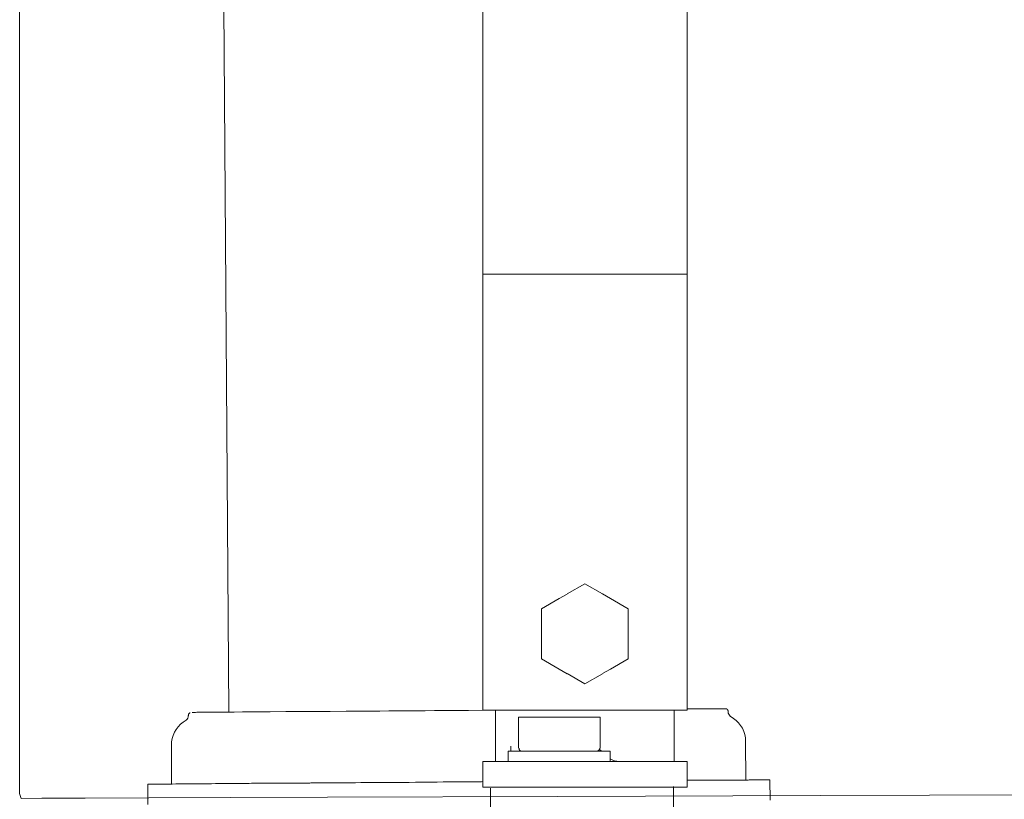
# Model space of a CAD drawing. Units: centimetres. Extents: x 2.5 to 16.1, y 8.4 to 22.3.
# Drawn here: x 12.5 to 14.3, y 10 to 11.4 of the extents above; entities that cross this region are included whole.
import ezdxf

# ---------------------------------------------------------------- set-up
doc = ezdxf.new("R2010")
doc.units = ezdxf.units.CM
doc.header["$MEASUREMENT"] = 0
doc.layers.add('COTAS', color=7, linetype='Continuous')
doc.layers.add('Layer 1', color=7, linetype='Continuous')

# ---------------------------------------------------------------- blocks, each defined once
blk = doc.blocks.new('block 2')
at = {"layer": 'COTAS', "color": 7, "lineweight": 9, "true_color": 0xffffff}
blk.add_lwpolyline([(12.5287, 13.2697), (12.5287, 12.533), (12.5287, 11.8607), (12.5287, 11.2678), (12.5287, 11.0058), (12.5287, 10.7692), (12.5287, 10.5599), (12.5287, 10.3797), (12.5287, 10.2305), (12.5287, 10.1143), (12.5287, 10.0327), (12.5287, 9.9877), (12.5313, 9.979), (12.5688, 9.9792), (12.6475, 9.9794), (12.7629, 9.9798), (12.9107, 9.9803), (13.0864, 9.9809), (13.5039, 9.9824), (13.9803, 9.984), (14.9684, 9.9875)], dxfattribs=at)
blk = doc.blocks.new('block 605')
at = {"layer": 'Layer 1', "color": 7, "lineweight": 9, "true_color": 0xffffff}
blk.add_lwpolyline([(12.7607, 10.0049), (12.7607, 9.9678)], dxfattribs=at)
blk = doc.blocks.new('block 606')
at = {"layer": 'Layer 1', "color": 7, "lineweight": 9, "true_color": 0xffffff}
blk.add_lwpolyline([(13.8887, 9.9756), (13.8882, 10.0127)], dxfattribs=at)
blk = doc.blocks.new('block 607')
at = {"layer": 'Layer 1', "color": 7, "lineweight": 9, "true_color": 0xffffff}
blk.add_lwpolyline([(12.8037, 10.0751), (12.8041, 10.0049)], dxfattribs=at)
blk = doc.blocks.new('block 608')
at = {"layer": 'Layer 1', "color": 7, "lineweight": 9, "true_color": 0xffffff}
blk.add_lwpolyline([(13.8448, 10.0122), (13.8443, 10.0824)], dxfattribs=at)
blk = doc.blocks.new('block 609')
at = {"layer": 'Layer 1', "color": 7, "lineweight": 9, "true_color": 0xffffff}
blk.add_open_spline([(12.8251, 10.1171), (12.8115, 10.1073), (12.8032, 10.0917), (12.8036, 10.0751)], degree=3, dxfattribs=at)
blk = doc.blocks.new('block 610')
at = {"layer": 'Layer 1', "color": 7, "lineweight": 9, "true_color": 0xffffff}
blk.add_open_spline([(13.8443, 10.0824), (13.8443, 10.099), (13.8361, 10.1146), (13.8224, 10.1239)], degree=3, dxfattribs=at)
blk = doc.blocks.new('block 613')
at = {"layer": 'Layer 1', "color": 7, "lineweight": 9, "true_color": 0xffffff}
blk.add_lwpolyline([(13.8224, 10.1239), (13.8166, 10.1278)], dxfattribs=at)
blk = doc.blocks.new('block 614')
at = {"layer": 'Layer 1', "color": 7, "lineweight": 9, "true_color": 0xffffff}
blk.add_lwpolyline([(12.8305, 10.1209), (12.8251, 10.117)], dxfattribs=at)
blk = doc.blocks.new('block 615')
at = {"layer": 'Layer 1', "color": 7, "lineweight": 9, "true_color": 0xffffff}
blk.add_open_spline([(13.8127, 10.1356), (13.8127, 10.1326), (13.8141, 10.1297), (13.8166, 10.1278)], degree=3, dxfattribs=at)
blk = doc.blocks.new('block 616')
at = {"layer": 'Layer 1', "color": 7, "lineweight": 9, "true_color": 0xffffff}
blk.add_open_spline([(12.8305, 10.1209), (12.8329, 10.1229), (12.8343, 10.1258), (12.8343, 10.1288)], degree=3, dxfattribs=at)
blk = doc.blocks.new('block 617')
at = {"layer": 'Layer 1', "color": 7, "lineweight": 9, "true_color": 0xffffff}
blk.add_lwpolyline([(12.8373, 10.1346), (12.8373, 10.1346), (12.8373, 10.1346), (12.8372, 10.1346), (12.8372, 10.1345), (12.8372, 10.1345), (12.8372, 10.1344), (12.8371, 10.1344), (12.8371, 10.1343), (12.837, 10.134), (12.8369, 10.1339), (12.8369, 10.1338), (12.8368, 10.1338), (12.8368, 10.1337), (12.8368, 10.1337), (12.8368, 10.1336), (12.8368, 10.1336), (12.8368, 10.1336), (12.8368, 10.1336), (12.8368, 10.1336), (12.8367, 10.1336), (12.8367, 10.1335), (12.8367, 10.1335), (12.8367, 10.1334), (12.8366, 10.1334), (12.8366, 10.1333), (12.8365, 10.1332), (12.8364, 10.133), (12.8363, 10.1328), (12.8361, 10.1326), (12.8361, 10.1325), (12.836, 10.1325), (12.836, 10.1324), (12.8359, 10.1323), (12.8359, 10.1323), (12.8359, 10.1322), (12.8359, 10.1322), (12.8359, 10.1322), (12.8359, 10.1322)], dxfattribs=at)
blk = doc.blocks.new('block 618')
at = {"layer": 'Layer 1', "color": 7, "lineweight": 9, "true_color": 0xffffff}
blk.add_lwpolyline([(12.8363, 10.1336), (12.8362, 10.1335), (12.8361, 10.1334), (12.836, 10.1332), (12.8359, 10.1331), (12.8358, 10.133), (12.8357, 10.1329), (12.8356, 10.1328), (12.8355, 10.1327), (12.8354, 10.1325), (12.8353, 10.1324), (12.8352, 10.1322), (12.8351, 10.1321), (12.835, 10.1319), (12.8349, 10.1318), (12.8349, 10.1317), (12.8349, 10.1317), (12.8349, 10.1317), (12.8349, 10.1317), (12.8349, 10.1317), (12.8349, 10.1317), (12.8349, 10.1317), (12.8349, 10.1316), (12.8349, 10.1315), (12.8349, 10.1315), (12.8349, 10.1314), (12.8349, 10.1313), (12.8349, 10.1311), (12.8349, 10.1307), (12.8349, 10.1305), (12.8349, 10.1304), (12.8349, 10.1304), (12.8349, 10.1303), (12.8349, 10.1303), (12.8349, 10.1302), (12.8349, 10.1302)], dxfattribs=at)
blk = doc.blocks.new('block 619')
at = {"layer": 'Layer 1', "color": 7, "lineweight": 9, "true_color": 0xffffff}
blk.add_lwpolyline([(13.8127, 10.1356), (13.8127, 10.137)], dxfattribs=at)
blk = doc.blocks.new('block 620')
at = {"layer": 'Layer 1', "color": 7, "lineweight": 9, "true_color": 0xffffff}
blk.add_lwpolyline([(12.8344, 10.1302), (12.8344, 10.1287)], dxfattribs=at)
blk = doc.blocks.new('block 621')
at = {"layer": 'Layer 1', "color": 7, "lineweight": 9, "true_color": 0xffffff}
blk.add_lwpolyline([(13.4142, 10.0644), (13.4142, 10.0458)], dxfattribs=at)
blk = doc.blocks.new('block 622')
at = {"layer": 'Layer 1', "color": 7, "lineweight": 9, "true_color": 0xffffff}
blk.add_lwpolyline([(13.599, 10.0458), (13.599, 10.0459), (13.599, 10.046), (13.599, 10.0461), (13.599, 10.0463), (13.599, 10.0468), (13.599, 10.0474), (13.599, 10.0487), (13.599, 10.0494), (13.599, 10.05), (13.599, 10.0502), (13.599, 10.0504), (13.599, 10.0506), (13.599, 10.0507), (13.599, 10.0507), (13.599, 10.0507), (13.599, 10.0508), (13.599, 10.0509), (13.599, 10.051), (13.599, 10.0512), (13.599, 10.0516), (13.599, 10.0522), (13.599, 10.0529), (13.599, 10.0536), (13.599, 10.0545), (13.599, 10.0554), (13.599, 10.0563), (13.599, 10.0582), (13.599, 10.0601), (13.599, 10.061), (13.599, 10.0618), (13.599, 10.0625), (13.599, 10.0632), (13.599, 10.0637), (13.599, 10.0641), (13.599, 10.0642), (13.599, 10.0643), (13.599, 10.0644), (13.599, 10.0644)], dxfattribs=at)
blk = doc.blocks.new('block 626')
at = {"layer": 'Layer 1', "color": 7, "lineweight": 9, "true_color": 0xffffff}
blk.add_open_spline([(13.4337, 10.0697), (13.4337, 10.0668), (13.4362, 10.0644), (13.4391, 10.0644)], degree=3, dxfattribs=at)
blk = doc.blocks.new('block 627')
at = {"layer": 'Layer 1', "color": 7, "lineweight": 9, "true_color": 0xffffff}
blk.add_lwpolyline([(13.5742, 10.0644), (13.5744, 10.0644), (13.5747, 10.0644), (13.575, 10.0644), (13.5753, 10.0645), (13.5755, 10.0645), (13.5758, 10.0646), (13.576, 10.0647), (13.5763, 10.0648), (13.5766, 10.0649), (13.5768, 10.065), (13.577, 10.0652), (13.5773, 10.0653), (13.5775, 10.0655), (13.5777, 10.0656), (13.5779, 10.0658), (13.5781, 10.066), (13.5783, 10.0662), (13.5785, 10.0664), (13.5787, 10.0667), (13.5788, 10.0669), (13.579, 10.0672), (13.579, 10.0673), (13.579, 10.0673), (13.579, 10.0673), (13.579, 10.0673), (13.5791, 10.0673), (13.5791, 10.0674), (13.5793, 10.0675), (13.5794, 10.0677), (13.5795, 10.0679), (13.5797, 10.0682), (13.5798, 10.0684), (13.5799, 10.0687), (13.5799, 10.0689), (13.58, 10.0692), (13.58, 10.0695), (13.5801, 10.0698)], dxfattribs=at)
blk = doc.blocks.new('block 715')
at = {"layer": 'Layer 1', "color": 7, "lineweight": 9, "true_color": 0xffffff}
blk.add_lwpolyline([(12.8948, 11.9268), (12.9075, 10.1351)], dxfattribs=at)
blk = doc.blocks.new('block 751')
at = {"layer": 'Layer 1', "color": 7, "lineweight": 9, "true_color": 0xffffff}
blk.add_lwpolyline([(13.8882, 10.0127), (13.8878, 10.0127), (13.887, 10.0127), (13.8866, 10.0127), (13.8856, 10.0127), (13.8841, 10.0127), (13.8827, 10.0127), (13.8817, 10.0127), (13.8814, 10.0127), (13.8802, 10.0127), (13.8761, 10.0127), (13.8743, 10.0127), (13.8738, 10.0127), (13.8736, 10.0127), (13.8733, 10.0127), (13.8725, 10.0127), (13.8699, 10.0127), (13.8666, 10.0127), (13.8637, 10.0127), (13.8627, 10.0127), (13.862, 10.0127), (13.8619, 10.0127), (13.8613, 10.0127), (13.8601, 10.0126), (13.8585, 10.0126), (13.8546, 10.0124), (13.8506, 10.0123), (13.849, 10.0122), (13.8479, 10.0122), (13.8473, 10.0122), (13.8472, 10.0122), (13.8469, 10.0122), (13.8456, 10.0122), (13.845, 10.0122), (13.8448, 10.0122), (13.8444, 10.0122), (13.8434, 10.0122), (13.8419, 10.0122), (13.84, 10.0122), (13.8359, 10.0122), (13.8321, 10.0122), (13.8307, 10.0122), (13.8299, 10.0122), (13.8297, 10.0122), (13.8289, 10.0122), (13.8272, 10.0122), (13.825, 10.0122), (13.8195, 10.0122), (13.814, 10.0122), (13.8117, 10.0122), (13.8101, 10.0122), (13.8092, 10.0122), (13.8089, 10.0122), (13.8077, 10.0122), (13.8055, 10.0122), (13.8028, 10.0122), (13.7997, 10.0122), (13.7932, 10.0122), (13.7903, 10.0122), (13.788, 10.0122), (13.7864, 10.0122), (13.7858, 10.0122), (13.7856, 10.0122), (13.7852, 10.0122), (13.7834, 10.0121), (13.7807, 10.0121), (13.7775, 10.012), (13.7702, 10.0119), (13.7667, 10.0118), (13.7636, 10.0117), (13.7613, 10.0117), (13.7598, 10.0117), (13.7593, 10.0117), (13.7581, 10.0117), (13.7562, 10.0117), (13.7537, 10.0117), (13.7508, 10.0117), (13.7449, 10.0117), (13.7422, 10.0117), (13.74, 10.0117), (13.7386, 10.0117), (13.7381, 10.0117)], dxfattribs=at)
blk = doc.blocks.new('block 752')
at = {"layer": 'Layer 1', "color": 7, "lineweight": 9, "true_color": 0xffffff}
blk.add_lwpolyline([(13.3679, 10.0093), (13.3658, 10.0092), (13.3609, 10.0091), (13.3493, 10.0089), (13.3461, 10.0088), (13.3458, 10.0088), (13.344, 10.0088), (13.3406, 10.0088), (13.3359, 10.0088), (13.3244, 10.0088), (13.3129, 10.0088), (13.3082, 10.0088), (13.3048, 10.0088), (13.3025, 10.0088), (13.3001, 10.0088), (13.2962, 10.0087), (13.2853, 10.0086), (13.2733, 10.0085), (13.2636, 10.0084), (13.2607, 10.0083), (13.2596, 10.0083), (13.2586, 10.0083), (13.2557, 10.0083), (13.2462, 10.0081), (13.2345, 10.008), (13.2238, 10.0079), (13.22, 10.0078), (13.2177, 10.0078), (13.2154, 10.0078), (13.212, 10.0078), (13.2074, 10.0078), (13.196, 10.0078), (13.1846, 10.0078), (13.18, 10.0078), (13.1766, 10.0078), (13.1743, 10.0078), (13.1721, 10.0078), (13.1684, 10.0077), (13.1581, 10.0076), (13.1468, 10.0075), (13.1376, 10.0074), (13.1348, 10.0074), (13.1338, 10.0073), (13.1328, 10.0073), (13.1301, 10.0073), (13.1211, 10.0073), (13.1101, 10.0073), (13.1001, 10.0073), (13.0965, 10.0073), (13.0943, 10.0073), (13.0922, 10.0073), (13.0848, 10.0072), (13.0743, 10.0071), (13.0639, 10.007), (13.0565, 10.0069), (13.0544, 10.0068), (13.0524, 10.0068), (13.049, 10.0068), (13.0295, 10.0068), (13.0211, 10.0068), (13.0186, 10.0068), (13.0177, 10.0068), (13.0169, 10.0068), (13.0145, 10.0068), (13.0066, 10.0067), (12.9881, 10.0064), (12.9849, 10.0064), (12.983, 10.0063), (12.9812, 10.0063), (12.9749, 10.0063), (12.966, 10.0063), (12.9571, 10.0063), (12.9509, 10.0063), (12.9491, 10.0063), (12.9446, 10.0062), (12.9281, 10.006), (12.9211, 10.0059), (12.919, 10.0059), (12.9182, 10.0059), (12.9175, 10.0059), (12.9156, 10.0059), (12.9091, 10.0059), (12.894, 10.0059), (12.8898, 10.0059), (12.8884, 10.0058), (12.8834, 10.0058), (12.8763, 10.0056), (12.8693, 10.0055), (12.8643, 10.0054), (12.8629, 10.0054), (12.8595, 10.0054), (12.8471, 10.0054), (12.8419, 10.0054), (12.8397, 10.0054), (12.8378, 10.0054), (12.8332, 10.0054), (12.8225, 10.0054), (12.8195, 10.0054), (12.8186, 10.0053), (12.8117, 10.0051), (12.8048, 10.0049), (12.8036, 10.0048), (12.8012, 10.0048), (12.7999, 10.0048), (12.7967, 10.0048), (12.7893, 10.0048), (12.7872, 10.0048), (12.7865, 10.0048), (12.7812, 10.0048), (12.7758, 10.0048), (12.774, 10.0048), (12.7697, 10.0048), (12.7671, 10.0048), (12.763, 10.0048), (12.762, 10.0048), (12.7607, 10.0048)], dxfattribs=at)
blk = doc.blocks.new('block 757')
at = {"layer": 'Layer 1', "color": 7, "lineweight": 9, "true_color": 0xffffff}
blk.add_lwpolyline([(13.8078, 10.1414), (13.8075, 10.1414), (13.807, 10.1414), (13.8064, 10.1414), (13.8059, 10.1414), (13.8058, 10.1414), (13.8057, 10.1414), (13.8051, 10.1414), (13.8043, 10.1414), (13.8021, 10.1414), (13.8001, 10.1414), (13.7994, 10.1414), (13.799, 10.1414), (13.799, 10.1414), (13.7988, 10.1414), (13.7984, 10.1414), (13.7979, 10.1414), (13.7965, 10.1414), (13.7948, 10.1414), (13.791, 10.1414), (13.7893, 10.1414), (13.788, 10.1414), (13.7876, 10.1414), (13.7874, 10.1414), (13.7873, 10.1414), (13.7871, 10.1414), (13.7866, 10.1414), (13.7858, 10.1414), (13.7849, 10.1414), (13.7837, 10.1414), (13.781, 10.1414), (13.778, 10.1414), (13.775, 10.1414), (13.7723, 10.1414), (13.7712, 10.1414), (13.7702, 10.1414), (13.7695, 10.1414), (13.769, 10.1414), (13.7688, 10.1414), (13.7686, 10.1414), (13.7683, 10.1414), (13.7677, 10.1414), (13.7653, 10.1414), (13.7601, 10.1413), (13.7545, 10.1411), (13.7485, 10.141), (13.7453, 10.1409), (13.7436, 10.1409), (13.7432, 10.1409), (13.743, 10.1409), (13.7429, 10.1409), (13.7429, 10.1409), (13.7427, 10.1409), (13.7422, 10.1409), (13.7416, 10.1409), (13.74, 10.1409), (13.7387, 10.1409), (13.7382, 10.1409), (13.7381, 10.1409)], dxfattribs=at)
blk = doc.blocks.new('block 758')
at = {"layer": 'Layer 1', "color": 7, "lineweight": 9, "true_color": 0xffffff}
blk.add_lwpolyline([(13.3679, 10.1385), (13.342, 10.1382), (13.3289, 10.138), (13.3223, 10.138), (13.3141, 10.138), (13.2803, 10.1379), (13.2635, 10.1376), (13.2616, 10.1375), (13.2613, 10.1375), (13.2597, 10.1375), (13.2566, 10.1375), (13.2524, 10.1375), (13.2418, 10.1375), (13.2296, 10.1375), (13.2178, 10.1375), (13.2085, 10.1375), (13.2053, 10.1375), (13.2034, 10.1375), (13.2031, 10.1375), (13.2017, 10.1375), (13.1977, 10.1374), (13.1817, 10.1372), (13.1504, 10.137), (13.1205, 10.1368), (13.0917, 10.1365), (13.0646, 10.1364), (13.0514, 10.1362), (13.0481, 10.1361), (13.047, 10.1361), (13.0467, 10.1361), (13.0431, 10.1361), (13.0363, 10.1361), (13.0278, 10.1361), (13.0189, 10.1361), (13.0112, 10.1361), (12.9828, 10.1356), (12.9797, 10.1356), (12.9782, 10.1356), (12.9749, 10.1356), (12.9704, 10.1356), (12.9612, 10.1356), (12.958, 10.1356), (12.9567, 10.1356), (12.9556, 10.1356), (12.9527, 10.1356), (12.9443, 10.1356), (12.9372, 10.1356), (12.9358, 10.1356), (12.9324, 10.1355), (12.9177, 10.1352), (12.9107, 10.1351), (12.9095, 10.1351), (12.9077, 10.1351), (12.907, 10.1351), (12.9048, 10.1351), (12.9013, 10.1351), (12.8933, 10.1351), (12.89, 10.1351), (12.8882, 10.1351), (12.8877, 10.1351), (12.8859, 10.1351), (12.8797, 10.1351), (12.8735, 10.1351), (12.8717, 10.1351), (12.8713, 10.1351), (12.8678, 10.1351), (12.8624, 10.1351), (12.8496, 10.1349), (12.8471, 10.1346), (12.8467, 10.1346), (12.8447, 10.1346), (12.8423, 10.1346), (12.8412, 10.1346)], dxfattribs=at)
blk = doc.blocks.new('block 759')
at = {"layer": 'Layer 1', "color": 7, "lineweight": 9, "true_color": 0xffffff}
blk.add_lwpolyline([(13.8078, 10.1414), (13.8078, 10.1414), (13.8078, 10.1414), (13.8079, 10.1414), (13.808, 10.1414), (13.808, 10.1414), (13.8081, 10.1414), (13.8084, 10.1414), (13.8089, 10.1414), (13.8092, 10.1414), (13.8093, 10.1414), (13.8094, 10.1414), (13.8095, 10.1414), (13.8096, 10.1414), (13.8096, 10.1414), (13.8097, 10.1414), (13.8097, 10.1414), (13.8097, 10.1414), (13.8097, 10.1414), (13.8097, 10.1414), (13.8097, 10.1413), (13.8098, 10.1412), (13.8098, 10.1411), (13.8099, 10.141), (13.81, 10.141), (13.81, 10.141), (13.8101, 10.1409), (13.8102, 10.1409), (13.8102, 10.1409), (13.8102, 10.1409), (13.8102, 10.1409), (13.8102, 10.1409), (13.8102, 10.1409), (13.8102, 10.1409), (13.8103, 10.1409), (13.8104, 10.1408), (13.8105, 10.1406), (13.8106, 10.1405), (13.8107, 10.1404), (13.8108, 10.1404), (13.811, 10.1402), (13.8112, 10.1401), (13.8113, 10.14), (13.8114, 10.1399), (13.8115, 10.1398), (13.8116, 10.1397), (13.8116, 10.1396), (13.8116, 10.1395), (13.8116, 10.1393), (13.8117, 10.1392), (13.8117, 10.1392), (13.8118, 10.1391), (13.8119, 10.139), (13.812, 10.1389), (13.8121, 10.1388), (13.8121, 10.1387), (13.8121, 10.1386), (13.8121, 10.1385), (13.8121, 10.1385), (13.8121, 10.1385), (13.8121, 10.1384), (13.8122, 10.1383), (13.8122, 10.1381), (13.8123, 10.1379), (13.8125, 10.1376), (13.8126, 10.1374), (13.8126, 10.1373), (13.8126, 10.1372), (13.8127, 10.137)], dxfattribs=at)
blk = doc.blocks.new('block 760')
at = {"layer": 'Layer 1', "color": 7, "lineweight": 9, "true_color": 0xffffff}
blk.add_lwpolyline([(13.599, 10.0644), (13.5987, 10.0644), (13.5976, 10.0644), (13.5941, 10.0644), (13.5898, 10.0644), (13.5859, 10.0644), (13.5845, 10.0644), (13.5837, 10.0644), (13.5831, 10.0644), (13.5813, 10.0644), (13.5788, 10.0644), (13.5763, 10.0644), (13.5746, 10.0644), (13.5742, 10.0644), (13.5741, 10.0644), (13.5736, 10.0644), (13.5727, 10.0644), (13.5697, 10.0644), (13.5653, 10.0644), (13.5597, 10.0644), (13.5531, 10.0644), (13.5455, 10.0644), (13.5373, 10.0644), (13.5284, 10.0644), (13.5192, 10.0644), (13.5003, 10.0644), (13.4818, 10.0644), (13.4732, 10.0644), (13.4651, 10.0644), (13.4579, 10.0644), (13.4516, 10.0644), (13.4464, 10.0644), (13.4424, 10.0644), (13.441, 10.0644), (13.44, 10.0644), (13.4393, 10.0644), (13.4391, 10.0644), (13.4386, 10.0644), (13.4372, 10.0644), (13.4352, 10.0644), (13.4328, 10.0644), (13.4272, 10.0644), (13.4222, 10.0644), (13.4204, 10.0644), (13.4193, 10.0644), (13.419, 10.0644), (13.4183, 10.0644), (13.4157, 10.0644), (13.4146, 10.0644), (13.4142, 10.0644)], dxfattribs=at)
blk = doc.blocks.new('block 763')
at = {"layer": 'Layer 1', "color": 7, "lineweight": 9, "true_color": 0xffffff}
blk.add_lwpolyline([(13.541, 10.1258), (13.4728, 10.1258)], dxfattribs=at)
blk = doc.blocks.new('block 764')
at = {"layer": 'Layer 1', "color": 7, "lineweight": 9, "true_color": 0xffffff}
blk.add_lwpolyline([(13.5805, 10.1058), (13.5805, 10.0698)], dxfattribs=at)
blk = doc.blocks.new('block 765')
at = {"layer": 'Layer 1', "color": 7, "lineweight": 9, "true_color": 0xffffff}
blk.add_lwpolyline([(13.5464, 10.1258), (13.541, 10.1258)], dxfattribs=at)
blk = doc.blocks.new('block 766')
at = {"layer": 'Layer 1', "color": 7, "lineweight": 9, "true_color": 0xffffff}
blk.add_lwpolyline([(13.4327, 10.0697), (13.4327, 10.1058)], dxfattribs=at)
blk = doc.blocks.new('block 767')
at = {"layer": 'Layer 1', "color": 7, "lineweight": 9, "true_color": 0xffffff}
blk.add_lwpolyline([(13.4727, 10.1258), (13.4669, 10.1258)], dxfattribs=at)
blk = doc.blocks.new('block 768')
at = {"layer": 'Layer 1', "color": 7, "lineweight": 9, "true_color": 0xffffff}
blk.add_lwpolyline([(13.4327, 10.1258), (13.4327, 10.1258), (13.4327, 10.1257), (13.4327, 10.1255), (13.4327, 10.1253), (13.4327, 10.1248), (13.4327, 10.1241), (13.4327, 10.1226), (13.4327, 10.1219), (13.4327, 10.1213), (13.4327, 10.121), (13.4327, 10.1208), (13.4327, 10.1206), (13.4327, 10.1205), (13.4327, 10.1205), (13.4327, 10.1204), (13.4327, 10.1204), (13.4327, 10.1203), (13.4327, 10.12), (13.4327, 10.1195), (13.4327, 10.1189), (13.4327, 10.1182), (13.4327, 10.1173), (13.4327, 10.1165), (13.4327, 10.1155), (13.4327, 10.1145), (13.4327, 10.1125), (13.4327, 10.1105), (13.4327, 10.1095), (13.4327, 10.1086), (13.4327, 10.1079), (13.4327, 10.1072), (13.4327, 10.1066), (13.4327, 10.1062), (13.4327, 10.106), (13.4327, 10.1059), (13.4327, 10.1059), (13.4327, 10.1058)], dxfattribs=at)
blk = doc.blocks.new('block 769')
at = {"layer": 'Layer 1', "color": 7, "lineweight": 9, "true_color": 0xffffff}
blk.add_lwpolyline([(13.4669, 10.1258), (13.4327, 10.1258)], dxfattribs=at)
blk = doc.blocks.new('block 770')
at = {"layer": 'Layer 1', "color": 7, "lineweight": 9, "true_color": 0xffffff}
blk.add_lwpolyline([(13.5805, 10.1058), (13.5805, 10.1059), (13.5805, 10.1059), (13.5805, 10.106), (13.5805, 10.1062), (13.5805, 10.1066), (13.5805, 10.1072), (13.5805, 10.1079), (13.5805, 10.1086), (13.5805, 10.1102), (13.5805, 10.1118), (13.5805, 10.1126), (13.5805, 10.1132), (13.5805, 10.1138), (13.5805, 10.1142), (13.5805, 10.1144), (13.5805, 10.1145), (13.5805, 10.1146), (13.5805, 10.1146), (13.5805, 10.1146), (13.5805, 10.1147), (13.5805, 10.1149), (13.5805, 10.1153), (13.5805, 10.1157), (13.5805, 10.1163), (13.5805, 10.1169), (13.5805, 10.1183), (13.5805, 10.1196), (13.5805, 10.1202), (13.5805, 10.1208), (13.5805, 10.1212), (13.5805, 10.1216), (13.5805, 10.1218), (13.5805, 10.1219), (13.5805, 10.1219), (13.5805, 10.122), (13.5805, 10.1221), (13.5805, 10.1223), (13.5805, 10.1225), (13.5805, 10.1231), (13.5805, 10.1239), (13.5805, 10.1246), (13.5805, 10.1252), (13.5805, 10.1255), (13.5805, 10.1256), (13.5805, 10.1258), (13.5805, 10.1258)], dxfattribs=at)
blk = doc.blocks.new('block 771')
at = {"layer": 'Layer 1', "color": 7, "lineweight": 9, "true_color": 0xffffff}
blk.add_lwpolyline([(13.5805, 10.1258), (13.5463, 10.1258)], dxfattribs=at)
blk = doc.blocks.new('block 932')
at = {"layer": 'Layer 1', "color": 7, "lineweight": 9, "true_color": 0xffffff}
blk.add_lwpolyline([(13.3913, 10.0736), (13.3913, 10.1385)], dxfattribs=at)
blk = doc.blocks.new('block 933')
at = {"layer": 'Layer 1', "color": 7, "lineweight": 9, "true_color": 0xffffff}
blk.add_lwpolyline([(13.4191, 10.0644), (13.4191, 10.0737)], dxfattribs=at)
blk = doc.blocks.new('block 934')
at = {"layer": 'Layer 1', "color": 7, "lineweight": 9, "true_color": 0xffffff}
blk.add_lwpolyline([(13.3913, 10.0458), (13.3913, 10.0736)], dxfattribs=at)
blk = doc.blocks.new('block 935')
at = {"layer": 'Layer 1', "color": 7, "lineweight": 9, "true_color": 0xffffff}
blk.add_lwpolyline([(13.7146, 10.0458), (13.7146, 10.0736)], dxfattribs=at)
blk = doc.blocks.new('block 936')
at = {"layer": 'Layer 1', "color": 7, "lineweight": 9, "true_color": 0xffffff}
blk.add_lwpolyline([(13.7146, 10.1385), (13.7146, 10.0736)], dxfattribs=at)
blk = doc.blocks.new('block 937')
at = {"layer": 'Layer 1', "color": 7, "lineweight": 9, "true_color": 0xffffff}
blk.add_lwpolyline([(13.5835, 10.0644), (13.579, 10.0673)], dxfattribs=at)
blk = doc.blocks.new('block 938')
at = {"layer": 'Layer 1', "color": 7, "lineweight": 9, "true_color": 0xffffff}
blk.add_open_spline([(13.599, 10.0507), (13.6039, 10.0478), (13.6093, 10.0459), (13.6151, 10.0459)], degree=3, dxfattribs=at)
blk = doc.blocks.new('block 939')
at = {"layer": 'Layer 1', "color": 7, "lineweight": 9, "true_color": 0xffffff}
blk.add_lwpolyline([(13.3679, 10.0458), (13.3686, 10.0458), (13.3707, 10.0458), (13.3774, 10.0458), (13.3849, 10.0458), (13.3881, 10.0458), (13.3903, 10.0458), (13.3919, 10.0458), (13.3938, 10.0458), (13.3966, 10.0458), (13.4106, 10.0458), (13.413, 10.0458), (13.4141, 10.0458), (13.4145, 10.0458), (13.4156, 10.0458), (13.4174, 10.0458), (13.4231, 10.0458), (13.4312, 10.0458), (13.4415, 10.0458), (13.4534, 10.0458), (13.4667, 10.0458), (13.4809, 10.0458), (13.5406, 10.0458), (13.5543, 10.0458), (13.5668, 10.0458), (13.5778, 10.0458), (13.5869, 10.0458), (13.5937, 10.0458), (13.5979, 10.0458), (13.5988, 10.0458), (13.599, 10.0458), (13.5992, 10.0458), (13.6003, 10.0458), (13.6021, 10.0458), (13.6071, 10.0458), (13.612, 10.0458), (13.6139, 10.0458), (13.6149, 10.0458), (13.6158, 10.0458), (13.618, 10.0458), (13.6217, 10.0458), (13.6265, 10.0458), (13.6325, 10.0458), (13.6466, 10.0458), (13.6787, 10.0458), (13.6935, 10.0458), (13.6999, 10.0458), (13.7054, 10.0458), (13.7098, 10.0458), (13.7129, 10.0458), (13.7144, 10.0458), (13.7146, 10.0458), (13.7156, 10.0458), (13.7179, 10.0458), (13.721, 10.0458), (13.7285, 10.0458), (13.7352, 10.0458), (13.7373, 10.0458), (13.7381, 10.0458)], dxfattribs=at)
blk = doc.blocks.new('block 940')
at = {"layer": 'Layer 1', "color": 7, "lineweight": 9, "true_color": 0xffffff}
blk.add_lwpolyline([(13.7381, 9.9995), (13.7381, 9.9996), (13.7381, 9.9998), (13.7381, 10.0002), (13.7381, 10.0007), (13.7381, 10.0019), (13.7381, 10.0034), (13.7381, 10.0068), (13.7381, 10.0084), (13.7381, 10.0098), (13.7381, 10.0104), (13.7381, 10.0109), (13.7381, 10.0113), (13.7381, 10.0116), (13.7381, 10.0117), (13.7381, 10.0117), (13.7381, 10.0119), (13.7381, 10.0121), (13.7381, 10.0124), (13.7381, 10.0128), (13.7381, 10.014), (13.7381, 10.0154), (13.7381, 10.017), (13.7381, 10.019), (13.7381, 10.021), (13.7381, 10.0233), (13.7381, 10.0256), (13.7381, 10.0304), (13.7381, 10.035), (13.7381, 10.0372), (13.7381, 10.0393), (13.7381, 10.0411), (13.7381, 10.0427), (13.7381, 10.044), (13.7381, 10.045), (13.7381, 10.0454), (13.7381, 10.0456), (13.7381, 10.0458), (13.7381, 10.0459)], dxfattribs=at)
blk = doc.blocks.new('block 941')
at = {"layer": 'Layer 1', "color": 7, "lineweight": 9, "true_color": 0xffffff}
blk.add_lwpolyline([(13.3679, 9.9995), (13.3679, 9.9996), (13.3679, 9.9998), (13.3679, 10.0004), (13.3679, 10.0014), (13.3679, 10.0026), (13.3679, 10.0053), (13.3679, 10.0066), (13.3679, 10.0078), (13.3679, 10.0086), (13.3679, 10.0089), (13.3679, 10.0092), (13.3679, 10.0093), (13.3679, 10.0094), (13.3679, 10.0097), (13.3679, 10.01), (13.3679, 10.0105), (13.3679, 10.0117), (13.3679, 10.0132), (13.3679, 10.015), (13.3679, 10.017), (13.3679, 10.0193), (13.3679, 10.0217), (13.3679, 10.0242), (13.3679, 10.0293), (13.3679, 10.0343), (13.3679, 10.0366), (13.3679, 10.0388), (13.3679, 10.0408), (13.3679, 10.0425), (13.3679, 10.0439), (13.3679, 10.0449), (13.3679, 10.0453), (13.3679, 10.0456), (13.3679, 10.0458), (13.3679, 10.0459)], dxfattribs=at)
blk = doc.blocks.new('block 942')
at = {"layer": 'Layer 1', "color": 7, "lineweight": 9, "true_color": 0xffffff}
blk.add_lwpolyline([(13.7381, 9.9995), (13.3679, 9.9995)], dxfattribs=at)
blk = doc.blocks.new('block 950')
at = {"layer": 'Layer 1', "color": 7, "lineweight": 9, "true_color": 0xffffff}
blk.add_lwpolyline([(13.7381, 12.8546), (13.7381, 12.7608), (13.7381, 12.6669), (13.7381, 12.6007), (13.7381, 12.5857), (13.7381, 12.5855), (13.7381, 12.5847), (13.7381, 12.5617), (13.7381, 12.4989), (13.7381, 12.4053), (13.7381, 12.2903), (13.7381, 12.0327), (13.7381, 11.7996), (13.7381, 11.7153), (13.7381, 11.6647), (13.7381, 11.6461), (13.7381, 11.6066), (13.7381, 11.5408), (13.7381, 11.3591), (13.7381, 11.1581), (13.7381, 10.9955), (13.7381, 10.9465), (13.7381, 10.9285)], dxfattribs=at)
blk = doc.blocks.new('block 951')
at = {"layer": 'Layer 1', "color": 7, "lineweight": 9, "true_color": 0xffffff}
blk.add_lwpolyline([(13.7146, 10.9285), (13.7381, 10.9285)], dxfattribs=at)
blk = doc.blocks.new('block 953')
at = {"layer": 'Layer 1', "color": 7, "lineweight": 9, "true_color": 0xffffff}
blk.add_lwpolyline([(13.3913, 10.9285), (13.7146, 10.9285)], dxfattribs=at)
blk = doc.blocks.new('block 955')
at = {"layer": 'Layer 1', "color": 7, "lineweight": 9, "true_color": 0xffffff}
blk.add_lwpolyline([(13.3679, 10.9285), (13.3913, 10.9285)], dxfattribs=at)
blk = doc.blocks.new('block 956')
at = {"layer": 'Layer 1', "color": 7, "lineweight": 9, "true_color": 0xffffff}
blk.add_lwpolyline([(13.3679, 12.9159), (13.3679, 12.6464), (13.3679, 12.5528), (13.3679, 12.5241), (13.3679, 12.4825), (13.3679, 12.3891), (13.3679, 12.2544), (13.3679, 12.0889), (13.3679, 11.3314), (13.3679, 11.171), (13.3679, 11.0434), (13.3679, 10.959), (13.3679, 10.9285)], dxfattribs=at)
blk = doc.blocks.new('block 957')
at = {"layer": 'Layer 1', "color": 7, "lineweight": 9, "true_color": 0xffffff}
blk.add_lwpolyline([(13.7146, 10.1385), (13.3913, 10.1385)], dxfattribs=at)
blk = doc.blocks.new('block 958')
at = {"layer": 'Layer 1', "color": 7, "lineweight": 9, "true_color": 0xffffff}
blk.add_lwpolyline([(13.3913, 10.1385), (13.3679, 10.1385)], dxfattribs=at)
blk = doc.blocks.new('block 959')
at = {"layer": 'Layer 1', "color": 7, "lineweight": 9, "true_color": 0xffffff}
blk.add_lwpolyline([(13.3679, 10.9285), (13.3679, 10.1385)], dxfattribs=at)
blk = doc.blocks.new('block 960')
at = {"layer": 'Layer 1', "color": 7, "lineweight": 9, "true_color": 0xffffff}
blk.add_lwpolyline([(13.7381, 10.1385), (13.7381, 10.1406), (13.7381, 10.1409), (13.7381, 10.1415), (13.7381, 10.1445), (13.7381, 10.1498), (13.7381, 10.1574), (13.7381, 10.1672), (13.7381, 10.1789), (13.7381, 10.1926), (13.7381, 10.2081), (13.7381, 10.2252), (13.7381, 10.264), (13.7381, 10.308), (13.7381, 10.3562), (13.7381, 10.4076), (13.7381, 10.4613), (13.7381, 10.5716), (13.7381, 10.6263), (13.7381, 10.6793), (13.7381, 10.7298), (13.7381, 10.7767), (13.7381, 10.819), (13.7381, 10.8558), (13.7381, 10.8719), (13.7381, 10.8862), (13.7381, 10.8986), (13.7381, 10.9091), (13.7381, 10.9174), (13.7381, 10.9235), (13.7381, 10.9272), (13.7381, 10.9285)], dxfattribs=at)
blk = doc.blocks.new('block 961')
at = {"layer": 'Layer 1', "color": 7, "lineweight": 9, "true_color": 0xffffff}
blk.add_lwpolyline([(13.7381, 10.1385), (13.7146, 10.1385)], dxfattribs=at)
blk = doc.blocks.new('block 962')
at = {"layer": 'Layer 1', "color": 7, "lineweight": 9, "true_color": 0xffffff}
blk.add_lwpolyline([(13.6317, 10.2317), (13.5996, 10.2131)], dxfattribs=at)
blk = doc.blocks.new('block 963')
at = {"layer": 'Layer 1', "color": 7, "lineweight": 9, "true_color": 0xffffff}
blk.add_lwpolyline([(13.6317, 10.2687), (13.6317, 10.2316)], dxfattribs=at)
blk = doc.blocks.new('block 964')
at = {"layer": 'Layer 1', "color": 7, "lineweight": 9, "true_color": 0xffffff}
blk.add_lwpolyline([(13.6317, 10.3224), (13.6317, 10.2853)], dxfattribs=at)
blk = doc.blocks.new('block 965')
at = {"layer": 'Layer 1', "color": 7, "lineweight": 9, "true_color": 0xffffff}
blk.add_lwpolyline([(13.5995, 10.3409), (13.6317, 10.3224)], dxfattribs=at)
blk = doc.blocks.new('block 966')
at = {"layer": 'Layer 1', "color": 7, "lineweight": 9, "true_color": 0xffffff}
blk.add_lwpolyline([(13.4742, 10.2317), (13.4742, 10.2687)], dxfattribs=at)
blk = doc.blocks.new('block 967')
at = {"layer": 'Layer 1', "color": 7, "lineweight": 9, "true_color": 0xffffff}
blk.add_lwpolyline([(13.5064, 10.2131), (13.4742, 10.2316)], dxfattribs=at)
blk = doc.blocks.new('block 968')
at = {"layer": 'Layer 1', "color": 7, "lineweight": 9, "true_color": 0xffffff}
blk.add_lwpolyline([(13.521, 10.3492), (13.5532, 10.3677)], dxfattribs=at)
blk = doc.blocks.new('block 969')
at = {"layer": 'Layer 1', "color": 7, "lineweight": 9, "true_color": 0xffffff}
blk.add_lwpolyline([(13.5532, 10.3677), (13.5849, 10.3492)], dxfattribs=at)
blk = doc.blocks.new('block 970')
at = {"layer": 'Layer 1', "color": 7, "lineweight": 9, "true_color": 0xffffff}
blk.add_lwpolyline([(13.5532, 10.1863), (13.521, 10.2049)], dxfattribs=at)
blk = doc.blocks.new('block 971')
at = {"layer": 'Layer 1', "color": 7, "lineweight": 9, "true_color": 0xffffff}
blk.add_lwpolyline([(13.5849, 10.2048), (13.5532, 10.1863)], dxfattribs=at)
blk = doc.blocks.new('block 972')
at = {"layer": 'Layer 1', "color": 7, "lineweight": 9, "true_color": 0xffffff}
blk.add_lwpolyline([(13.4742, 10.2853), (13.4742, 10.3224)], dxfattribs=at)
blk = doc.blocks.new('block 973')
at = {"layer": 'Layer 1', "color": 7, "lineweight": 9, "true_color": 0xffffff}
blk.add_lwpolyline([(13.4742, 10.3224), (13.5064, 10.3409)], dxfattribs=at)
blk = doc.blocks.new('block 974')
at = {"layer": 'Layer 1', "color": 7, "lineweight": 9, "true_color": 0xffffff}
blk.add_lwpolyline([(13.4742, 10.2687), (13.4742, 10.2853)], dxfattribs=at)
blk = doc.blocks.new('block 975')
at = {"layer": 'Layer 1', "color": 7, "lineweight": 9, "true_color": 0xffffff}
blk.add_lwpolyline([(13.5064, 10.3409), (13.521, 10.3491)], dxfattribs=at)
blk = doc.blocks.new('block 976')
at = {"layer": 'Layer 1', "color": 7, "lineweight": 9, "true_color": 0xffffff}
blk.add_lwpolyline([(13.5849, 10.3492), (13.5996, 10.3409)], dxfattribs=at)
blk = doc.blocks.new('block 977')
at = {"layer": 'Layer 1', "color": 7, "lineweight": 9, "true_color": 0xffffff}
blk.add_lwpolyline([(13.521, 10.2048), (13.5064, 10.2131)], dxfattribs=at)
blk = doc.blocks.new('block 978')
at = {"layer": 'Layer 1', "color": 7, "lineweight": 9, "true_color": 0xffffff}
blk.add_lwpolyline([(13.5995, 10.2131), (13.5849, 10.2049)], dxfattribs=at)
blk = doc.blocks.new('block 979')
at = {"layer": 'Layer 1', "color": 7, "lineweight": 9, "true_color": 0xffffff}
blk.add_lwpolyline([(13.6317, 10.2853), (13.6317, 10.2688)], dxfattribs=at)
blk = doc.blocks.new('block 1995')
at = {"layer": 'Layer 1', "color": 7, "lineweight": 9, "true_color": 0xffffff}
blk.add_lwpolyline([(13.3821, 9.9975), (13.3821, 9.9957), (13.3821, 9.9905), (13.3821, 9.9704), (13.3821, 9.9382), (13.3821, 9.8951), (13.3821, 9.8421), (13.3821, 9.7804), (13.3821, 9.7112), (13.3821, 9.6355), (13.3821, 9.5544), (13.3821, 9.469), (13.3821, 9.2901), (13.3821, 9.1076), (13.3821, 8.9305), (13.3821, 8.8467), (13.3821, 8.7677), (13.3821, 8.6944), (13.3821, 8.628), (13.3821, 8.5697), (13.3821, 8.5206), (13.3821, 8.4817), (13.3821, 8.4542), (13.3821, 8.4451), (13.3821, 8.4392), (13.3821, 8.4367), (13.3815, 8.4367), (13.3784, 8.4367), (13.3594, 8.4367), (13.3584, 8.4365), (13.3584, 8.4323), (13.3584, 8.4129), (13.3584, 8.3936), (13.3584, 8.3894), (13.3608, 8.3892), (13.3746, 8.3892), (13.3989, 8.3892), (13.4314, 8.3892), (13.47, 8.3892), (13.5125, 8.3892), (13.6004, 8.3892), (13.6416, 8.3892), (13.678, 8.3892), (13.7075, 8.3892), (13.7278, 8.3892), (13.7369, 8.3892), (13.7374, 8.3892), (13.7433, 8.3892), (13.7519, 8.3892), (13.7564, 8.3892), (13.7564, 8.3923), (13.7564, 8.4002), (13.7564, 8.4217), (13.7564, 8.4308), (13.7564, 8.4361), (13.7534, 8.4367), (13.738, 8.4367), (13.735, 8.4367), (13.7255, 8.4367), (13.7159, 8.4367), (13.7138, 8.4367), (13.7138, 8.4392), (13.7138, 8.4451), (13.7138, 8.4542), (13.7138, 8.4818), (13.7138, 8.5207), (13.7138, 8.57), (13.7138, 8.6284), (13.7138, 8.6949), (13.7138, 8.7683), (13.7138, 8.8475), (13.7138, 8.9315), (13.7138, 9.109), (13.7138, 9.2918), (13.7138, 9.4711), (13.7138, 9.5566), (13.7138, 9.6378), (13.7138, 9.7137), (13.7138, 9.7831), (13.7138, 9.8448), (13.7138, 9.8979), (13.7138, 9.9411), (13.7138, 9.9734), (13.7138, 9.9935), (13.7138, 9.9987), (13.7138, 10.0005)], dxfattribs=at)

msp = doc.modelspace()

# ---------------------------------------------------------------- block references
at = {"layer": 'COTAS'}
msp.add_blockref('block 2', (0, 0), dxfattribs=at)
at = {"layer": 'Layer 1'}
for name in ['block 956', 'block 950', 'block 715', 'block 955', 'block 959', 'block 953', 'block 951', 'block 960', 'block 968', 'block 969', 'block 973', 'block 975', 'block 976', 'block 965', 'block 972', 'block 964', 'block 974', 'block 979', 'block 966', 'block 963', 'block 967', 'block 962', 'block 977', 'block 978', 'block 970', 'block 971', 'block 758', 'block 958', 'block 932', 'block 957', 'block 936', 'block 961', 'block 757', 'block 759', 'block 619', 'block 615', 'block 614', 'block 616', 'block 620', 'block 618', 'block 617', 'block 768', 'block 769', 'block 767', 'block 763', 'block 765', 'block 771', 'block 770', 'block 613', 'block 610', 'block 609', 'block 766', 'block 764', 'block 608', 'block 607', 'block 934', 'block 621', 'block 760', 'block 933', 'block 626', 'block 627', 'block 937', 'block 622', 'block 935', 'block 938', 'block 941', 'block 939', 'block 940', 'block 751', 'block 606', 'block 752', 'block 605', 'block 1995', 'block 942']:
    msp.add_blockref(name, (0, 0), dxfattribs=at)

doc.saveas('drawing.dxf')
